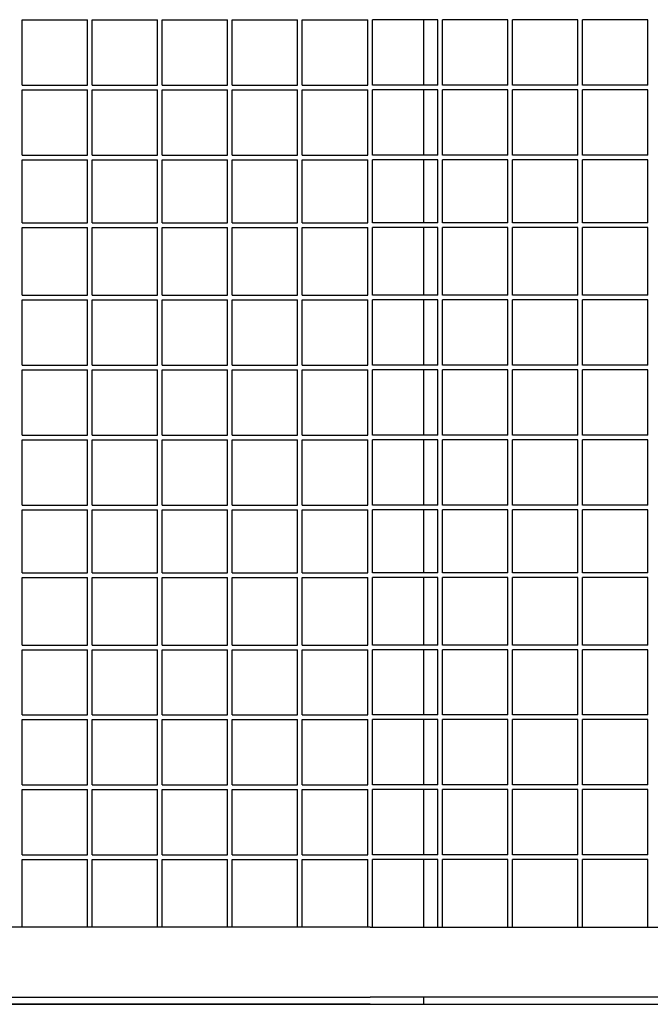
# Model space of a CAD drawing. Units: centimetres. Extents: x -5588 to -5560, y 5882.8 to 5896.3.
# Drawn here: x -5566.6 to -5566.4, y 5893.7 to 5894.2 of the extents above; entities that cross this region are included whole.
import ezdxf

# ---------------------------------------------------------------- set-up
doc = ezdxf.new("R2010")
doc.units = ezdxf.units.CM
doc.header["$LTSCALE"] = 8
doc.header["$MEASUREMENT"] = 0
doc.layers.add('Ansicht', color=8, linetype='CONTINUOUS')

msp = doc.modelspace()

# ---------------------------------------------------------------- linework, layer by layer
at = {"layer": 'Ansicht'}
for p, q in [((-5566.63934, 5894.1228), (-5566.63934, 5894.1508)), ((-5566.63934, 5894.1508), (-5566.61134, 5894.1508)), ((-5566.61134, 5894.1228), (-5566.61134, 5894.1508)), ((-5566.60934, 5894.1228), (-5566.60934, 5894.1508)), ((-5566.60934, 5894.1508), (-5566.58134, 5894.1508)), ((-5566.58134, 5894.1228), (-5566.58134, 5894.1508)), ((-5566.57934, 5894.1228), (-5566.57934, 5894.1508)), ((-5566.57934, 5894.1508), (-5566.55134, 5894.1508)), ((-5566.55134, 5894.1228), (-5566.55134, 5894.1508)), ((-5566.54934, 5894.1228), (-5566.54934, 5894.1508)), ((-5566.54934, 5894.1508), (-5566.52134, 5894.1508)), ((-5566.52134, 5894.1228), (-5566.52134, 5894.1508)), ((-5566.51934, 5894.1228), (-5566.51934, 5894.1508)), ((-5566.51934, 5894.1508), (-5566.49134, 5894.1508)), ((-5566.49134, 5894.1228), (-5566.49134, 5894.1508)), ((-5566.46134, 5894.1508), (-5566.48934, 5894.1508)), ((-5566.48934, 5894.1228), (-5566.48934, 5894.1508)), ((-5566.46134, 5894.1228), (-5566.46134, 5894.1508)), ((-5566.43134, 5894.1508), (-5566.45934, 5894.1508)), ((-5566.45934, 5894.1228), (-5566.45934, 5894.1508)), ((-5566.43134, 5894.1228), (-5566.43134, 5894.1508)), ((-5566.40134, 5894.1508), (-5566.42934, 5894.1508)), ((-5566.42934, 5894.1228), (-5566.42934, 5894.1508)), ((-5566.40134, 5894.1228), (-5566.40134, 5894.1508)), ((-5566.37134, 5894.1508), (-5566.39934, 5894.1508)), ((-5566.39934, 5894.1228), (-5566.39934, 5894.1508)), ((-5566.37134, 5894.1228), (-5566.37134, 5894.1508)), ((-5566.63934, 5894.1228), (-5566.61134, 5894.1228)), ((-5566.63934, 5894.0928), (-5566.63934, 5894.1208)), ((-5566.63934, 5894.1208), (-5566.61134, 5894.1208)), ((-5566.61134, 5894.0928), (-5566.61134, 5894.1208)), ((-5566.60934, 5894.1228), (-5566.58134, 5894.1228)), ((-5566.60934, 5894.0928), (-5566.60934, 5894.1208)), ((-5566.60934, 5894.1208), (-5566.58134, 5894.1208)), ((-5566.58134, 5894.0928), (-5566.58134, 5894.1208)), ((-5566.57934, 5894.1228), (-5566.55134, 5894.1228)), ((-5566.57934, 5894.0928), (-5566.57934, 5894.1208)), ((-5566.57934, 5894.1208), (-5566.55134, 5894.1208)), ((-5566.55134, 5894.0928), (-5566.55134, 5894.1208)), ((-5566.54934, 5894.1228), (-5566.52134, 5894.1228)), ((-5566.54934, 5894.0928), (-5566.54934, 5894.1208)), ((-5566.54934, 5894.1208), (-5566.52134, 5894.1208)), ((-5566.52134, 5894.0928), (-5566.52134, 5894.1208)), ((-5566.51934, 5894.1228), (-5566.49134, 5894.1228)), ((-5566.51934, 5894.0928), (-5566.51934, 5894.1208)), ((-5566.51934, 5894.1208), (-5566.49134, 5894.1208)), ((-5566.49134, 5894.0928), (-5566.49134, 5894.1208)), ((-5566.46134, 5894.1228), (-5566.48934, 5894.1228)), ((-5566.46134, 5894.1208), (-5566.48934, 5894.1208)), ((-5566.48934, 5894.0928), (-5566.48934, 5894.1208)), ((-5566.46134, 5894.0928), (-5566.46134, 5894.1208)), ((-5566.43134, 5894.1228), (-5566.45934, 5894.1228)), ((-5566.43134, 5894.1208), (-5566.45934, 5894.1208)), ((-5566.45934, 5894.0928), (-5566.45934, 5894.1208)), ((-5566.43134, 5894.0928), (-5566.43134, 5894.1208)), ((-5566.40134, 5894.1228), (-5566.42934, 5894.1228)), ((-5566.40134, 5894.1208), (-5566.42934, 5894.1208)), ((-5566.42934, 5894.0928), (-5566.42934, 5894.1208)), ((-5566.40134, 5894.0928), (-5566.40134, 5894.1208)), ((-5566.37134, 5894.1228), (-5566.39934, 5894.1228)), ((-5566.37134, 5894.1208), (-5566.39934, 5894.1208)), ((-5566.39934, 5894.0928), (-5566.39934, 5894.1208)), ((-5566.37134, 5894.0928), (-5566.37134, 5894.1208)), ((-5566.63934, 5894.0928), (-5566.61134, 5894.0928)), ((-5566.60934, 5894.0928), (-5566.58134, 5894.0928)), ((-5566.57934, 5894.0928), (-5566.55134, 5894.0928)), ((-5566.54934, 5894.0928), (-5566.52134, 5894.0928)), ((-5566.51934, 5894.0928), (-5566.49134, 5894.0928)), ((-5566.46134, 5894.0928), (-5566.48934, 5894.0928)), ((-5566.43134, 5894.0928), (-5566.45934, 5894.0928)), ((-5566.40134, 5894.0928), (-5566.42934, 5894.0928)), ((-5566.37134, 5894.0928), (-5566.39934, 5894.0928)), ((-5566.63934, 5894.0638), (-5566.63934, 5894.0908)), ((-5566.63934, 5894.0908), (-5566.61134, 5894.0908)), ((-5566.61134, 5894.0638), (-5566.61134, 5894.0908)), ((-5566.60934, 5894.0638), (-5566.60934, 5894.0908)), ((-5566.60934, 5894.0908), (-5566.58134, 5894.0908)), ((-5566.58134, 5894.0638), (-5566.58134, 5894.0908)), ((-5566.57934, 5894.0638), (-5566.57934, 5894.0908)), ((-5566.57934, 5894.0908), (-5566.55134, 5894.0908)), ((-5566.55134, 5894.0638), (-5566.55134, 5894.0908)), ((-5566.54934, 5894.0638), (-5566.54934, 5894.0908)), ((-5566.54934, 5894.0908), (-5566.52134, 5894.0908)), ((-5566.52134, 5894.0638), (-5566.52134, 5894.0908)), ((-5566.51934, 5894.0638), (-5566.51934, 5894.0908)), ((-5566.51934, 5894.0908), (-5566.49134, 5894.0908)), ((-5566.49134, 5894.0638), (-5566.49134, 5894.0908)), ((-5566.46134, 5894.0908), (-5566.48934, 5894.0908)), ((-5566.48934, 5894.0638), (-5566.48934, 5894.0908)), ((-5566.46134, 5894.0638), (-5566.46134, 5894.0908)), ((-5566.43134, 5894.0908), (-5566.45934, 5894.0908)), ((-5566.45934, 5894.0638), (-5566.45934, 5894.0908)), ((-5566.43134, 5894.0638), (-5566.43134, 5894.0908)), ((-5566.40134, 5894.0908), (-5566.42934, 5894.0908)), ((-5566.42934, 5894.0638), (-5566.42934, 5894.0908)), ((-5566.40134, 5894.0638), (-5566.40134, 5894.0908)), ((-5566.37134, 5894.0908), (-5566.39934, 5894.0908)), ((-5566.39934, 5894.0638), (-5566.39934, 5894.0908)), ((-5566.37134, 5894.0638), (-5566.37134, 5894.0908)), ((-5566.63934, 5894.0638), (-5566.61134, 5894.0638)), ((-5566.63934, 5894.0328), (-5566.63934, 5894.0618)), ((-5566.63934, 5894.0618), (-5566.61134, 5894.0618)), ((-5566.61134, 5894.0328), (-5566.61134, 5894.0618)), ((-5566.60934, 5894.0638), (-5566.58134, 5894.0638)), ((-5566.60934, 5894.0328), (-5566.60934, 5894.0618)), ((-5566.60934, 5894.0618), (-5566.58134, 5894.0618)), ((-5566.58134, 5894.0328), (-5566.58134, 5894.0618)), ((-5566.57934, 5894.0638), (-5566.55134, 5894.0638)), ((-5566.57934, 5894.0328), (-5566.57934, 5894.0618)), ((-5566.57934, 5894.0618), (-5566.55134, 5894.0618)), ((-5566.55134, 5894.0328), (-5566.55134, 5894.0618)), ((-5566.54934, 5894.0638), (-5566.52134, 5894.0638)), ((-5566.54934, 5894.0328), (-5566.54934, 5894.0618)), ((-5566.54934, 5894.0618), (-5566.52134, 5894.0618)), ((-5566.52134, 5894.0328), (-5566.52134, 5894.0618)), ((-5566.51934, 5894.0638), (-5566.49134, 5894.0638)), ((-5566.51934, 5894.0328), (-5566.51934, 5894.0618)), ((-5566.51934, 5894.0618), (-5566.49134, 5894.0618)), ((-5566.49134, 5894.0328), (-5566.49134, 5894.0618)), ((-5566.46134, 5894.0638), (-5566.48934, 5894.0638)), ((-5566.46134, 5894.0618), (-5566.48934, 5894.0618)), ((-5566.48934, 5894.0328), (-5566.48934, 5894.0618)), ((-5566.46134, 5894.0328), (-5566.46134, 5894.0618)), ((-5566.43134, 5894.0638), (-5566.45934, 5894.0638)), ((-5566.43134, 5894.0618), (-5566.45934, 5894.0618)), ((-5566.45934, 5894.0328), (-5566.45934, 5894.0618)), ((-5566.43134, 5894.0328), (-5566.43134, 5894.0618)), ((-5566.40134, 5894.0638), (-5566.42934, 5894.0638)), ((-5566.40134, 5894.0618), (-5566.42934, 5894.0618)), ((-5566.42934, 5894.0328), (-5566.42934, 5894.0618)), ((-5566.40134, 5894.0328), (-5566.40134, 5894.0618)), ((-5566.37134, 5894.0638), (-5566.39934, 5894.0638)), ((-5566.37134, 5894.0618), (-5566.39934, 5894.0618)), ((-5566.39934, 5894.0328), (-5566.39934, 5894.0618)), ((-5566.37134, 5894.0328), (-5566.37134, 5894.0618)), ((-5566.63934, 5894.0328), (-5566.61134, 5894.0328)), ((-5566.60934, 5894.0328), (-5566.58134, 5894.0328)), ((-5566.57934, 5894.0328), (-5566.55134, 5894.0328)), ((-5566.54934, 5894.0328), (-5566.52134, 5894.0328)), ((-5566.51934, 5894.0328), (-5566.49134, 5894.0328)), ((-5566.46134, 5894.0328), (-5566.48934, 5894.0328)), ((-5566.43134, 5894.0328), (-5566.45934, 5894.0328)), ((-5566.40134, 5894.0328), (-5566.42934, 5894.0328)), ((-5566.37134, 5894.0328), (-5566.39934, 5894.0328)), ((-5566.63934, 5894.0028), (-5566.63934, 5894.0308)), ((-5566.63934, 5894.0308), (-5566.61134, 5894.0308)), ((-5566.61134, 5894.0028), (-5566.61134, 5894.0308)), ((-5566.60934, 5894.0028), (-5566.60934, 5894.0308)), ((-5566.60934, 5894.0308), (-5566.58134, 5894.0308)), ((-5566.58134, 5894.0028), (-5566.58134, 5894.0308)), ((-5566.57934, 5894.0028), (-5566.57934, 5894.0308)), ((-5566.57934, 5894.0308), (-5566.55134, 5894.0308)), ((-5566.55134, 5894.0028), (-5566.55134, 5894.0308)), ((-5566.54934, 5894.0028), (-5566.54934, 5894.0308)), ((-5566.54934, 5894.0308), (-5566.52134, 5894.0308)), ((-5566.52134, 5894.0028), (-5566.52134, 5894.0308)), ((-5566.51934, 5894.0028), (-5566.51934, 5894.0308)), ((-5566.51934, 5894.0308), (-5566.49134, 5894.0308)), ((-5566.49134, 5894.0028), (-5566.49134, 5894.0308)), ((-5566.46134, 5894.0308), (-5566.48934, 5894.0308)), ((-5566.48934, 5894.0028), (-5566.48934, 5894.0308)), ((-5566.46134, 5894.0028), (-5566.46134, 5894.0308)), ((-5566.43134, 5894.0308), (-5566.45934, 5894.0308)), ((-5566.45934, 5894.0028), (-5566.45934, 5894.0308)), ((-5566.43134, 5894.0028), (-5566.43134, 5894.0308)), ((-5566.40134, 5894.0308), (-5566.42934, 5894.0308)), ((-5566.42934, 5894.0028), (-5566.42934, 5894.0308)), ((-5566.40134, 5894.0028), (-5566.40134, 5894.0308)), ((-5566.37134, 5894.0308), (-5566.39934, 5894.0308)), ((-5566.39934, 5894.0028), (-5566.39934, 5894.0308)), ((-5566.37134, 5894.0028), (-5566.37134, 5894.0308)), ((-5566.63934, 5894.0028), (-5566.61134, 5894.0028)), ((-5566.60934, 5894.0028), (-5566.58134, 5894.0028)), ((-5566.57934, 5894.0028), (-5566.55134, 5894.0028)), ((-5566.54934, 5894.0028), (-5566.52134, 5894.0028)), ((-5566.51934, 5894.0028), (-5566.49134, 5894.0028)), ((-5566.46134, 5894.0028), (-5566.48934, 5894.0028)), ((-5566.43134, 5894.0028), (-5566.45934, 5894.0028)), ((-5566.40134, 5894.0028), (-5566.42934, 5894.0028)), ((-5566.37134, 5894.0028), (-5566.39934, 5894.0028)), ((-5566.63934, 5893.9728), (-5566.63934, 5894.0008)), ((-5566.63934, 5894.0008), (-5566.61134, 5894.0008)), ((-5566.61134, 5893.9728), (-5566.61134, 5894.0008)), ((-5566.60934, 5893.9728), (-5566.60934, 5894.0008)), ((-5566.60934, 5894.0008), (-5566.58134, 5894.0008)), ((-5566.58134, 5893.9728), (-5566.58134, 5894.0008)), ((-5566.57934, 5893.9728), (-5566.57934, 5894.0008)), ((-5566.57934, 5894.0008), (-5566.55134, 5894.0008)), ((-5566.55134, 5893.9728), (-5566.55134, 5894.0008)), ((-5566.54934, 5893.9728), (-5566.54934, 5894.0008)), ((-5566.54934, 5894.0008), (-5566.52134, 5894.0008)), ((-5566.52134, 5893.9728), (-5566.52134, 5894.0008)), ((-5566.51934, 5893.9728), (-5566.51934, 5894.0008)), ((-5566.51934, 5894.0008), (-5566.49134, 5894.0008)), ((-5566.49134, 5893.9728), (-5566.49134, 5894.0008)), ((-5566.46134, 5894.0008), (-5566.48934, 5894.0008)), ((-5566.48934, 5893.9728), (-5566.48934, 5894.0008)), ((-5566.46134, 5893.9728), (-5566.46134, 5894.0008)), ((-5566.43134, 5894.0008), (-5566.45934, 5894.0008)), ((-5566.45934, 5893.9728), (-5566.45934, 5894.0008)), ((-5566.43134, 5893.9728), (-5566.43134, 5894.0008)), ((-5566.40134, 5894.0008), (-5566.42934, 5894.0008)), ((-5566.42934, 5893.9728), (-5566.42934, 5894.0008)), ((-5566.40134, 5893.9728), (-5566.40134, 5894.0008)), ((-5566.37134, 5894.0008), (-5566.39934, 5894.0008)), ((-5566.39934, 5893.9728), (-5566.39934, 5894.0008)), ((-5566.37134, 5893.9728), (-5566.37134, 5894.0008)), ((-5566.63934, 5893.9728), (-5566.61134, 5893.9728)), ((-5566.60934, 5893.9728), (-5566.58134, 5893.9728)), ((-5566.57934, 5893.9728), (-5566.55134, 5893.9728)), ((-5566.54934, 5893.9728), (-5566.52134, 5893.9728)), ((-5566.51934, 5893.9728), (-5566.49134, 5893.9728)), ((-5566.46134, 5893.9728), (-5566.48934, 5893.9728)), ((-5566.43134, 5893.9728), (-5566.45934, 5893.9728)), ((-5566.40134, 5893.9728), (-5566.42934, 5893.9728)), ((-5566.37134, 5893.9728), (-5566.39934, 5893.9728)), ((-5566.63934, 5893.9428), (-5566.63934, 5893.9708)), ((-5566.63934, 5893.9708), (-5566.61134, 5893.9708)), ((-5566.61134, 5893.9428), (-5566.61134, 5893.9708)), ((-5566.60934, 5893.9428), (-5566.60934, 5893.9708)), ((-5566.60934, 5893.9708), (-5566.58134, 5893.9708)), ((-5566.58134, 5893.9428), (-5566.58134, 5893.9708)), ((-5566.57934, 5893.9428), (-5566.57934, 5893.9708)), ((-5566.57934, 5893.9708), (-5566.55134, 5893.9708)), ((-5566.55134, 5893.9428), (-5566.55134, 5893.9708)), ((-5566.54934, 5893.9428), (-5566.54934, 5893.9708)), ((-5566.54934, 5893.9708), (-5566.52134, 5893.9708)), ((-5566.52134, 5893.9428), (-5566.52134, 5893.9708)), ((-5566.51934, 5893.9428), (-5566.51934, 5893.9708)), ((-5566.51934, 5893.9708), (-5566.49134, 5893.9708)), ((-5566.49134, 5893.9428), (-5566.49134, 5893.9708)), ((-5566.46134, 5893.9708), (-5566.48934, 5893.9708)), ((-5566.48934, 5893.9428), (-5566.48934, 5893.9708)), ((-5566.46134, 5893.9428), (-5566.46134, 5893.9708)), ((-5566.43134, 5893.9708), (-5566.45934, 5893.9708)), ((-5566.45934, 5893.9428), (-5566.45934, 5893.9708)), ((-5566.43134, 5893.9428), (-5566.43134, 5893.9708)), ((-5566.40134, 5893.9708), (-5566.42934, 5893.9708)), ((-5566.42934, 5893.9428), (-5566.42934, 5893.9708)), ((-5566.40134, 5893.9428), (-5566.40134, 5893.9708)), ((-5566.37134, 5893.9708), (-5566.39934, 5893.9708)), ((-5566.39934, 5893.9428), (-5566.39934, 5893.9708)), ((-5566.37134, 5893.9428), (-5566.37134, 5893.9708)), ((-5566.63934, 5893.9428), (-5566.61134, 5893.9428)), ((-5566.63934, 5893.9138), (-5566.63934, 5893.9408)), ((-5566.63934, 5893.9408), (-5566.61134, 5893.9408)), ((-5566.61134, 5893.9138), (-5566.61134, 5893.9408)), ((-5566.60934, 5893.9428), (-5566.58134, 5893.9428)), ((-5566.60934, 5893.9138), (-5566.60934, 5893.9408)), ((-5566.60934, 5893.9408), (-5566.58134, 5893.9408)), ((-5566.58134, 5893.9138), (-5566.58134, 5893.9408)), ((-5566.57934, 5893.9428), (-5566.55134, 5893.9428)), ((-5566.57934, 5893.9138), (-5566.57934, 5893.9408)), ((-5566.57934, 5893.9408), (-5566.55134, 5893.9408)), ((-5566.55134, 5893.9138), (-5566.55134, 5893.9408)), ((-5566.54934, 5893.9428), (-5566.52134, 5893.9428)), ((-5566.54934, 5893.9138), (-5566.54934, 5893.9408)), ((-5566.54934, 5893.9408), (-5566.52134, 5893.9408)), ((-5566.52134, 5893.9138), (-5566.52134, 5893.9408)), ((-5566.51934, 5893.9428), (-5566.49134, 5893.9428)), ((-5566.51934, 5893.9138), (-5566.51934, 5893.9408)), ((-5566.51934, 5893.9408), (-5566.49134, 5893.9408)), ((-5566.49134, 5893.9138), (-5566.49134, 5893.9408)), ((-5566.46134, 5893.9428), (-5566.48934, 5893.9428)), ((-5566.46134, 5893.9408), (-5566.48934, 5893.9408)), ((-5566.48934, 5893.9138), (-5566.48934, 5893.9408)), ((-5566.46134, 5893.9138), (-5566.46134, 5893.9408)), ((-5566.43134, 5893.9428), (-5566.45934, 5893.9428)), ((-5566.43134, 5893.9408), (-5566.45934, 5893.9408)), ((-5566.45934, 5893.9138), (-5566.45934, 5893.9408)), ((-5566.43134, 5893.9138), (-5566.43134, 5893.9408)), ((-5566.40134, 5893.9428), (-5566.42934, 5893.9428)), ((-5566.40134, 5893.9408), (-5566.42934, 5893.9408)), ((-5566.42934, 5893.9138), (-5566.42934, 5893.9408)), ((-5566.40134, 5893.9138), (-5566.40134, 5893.9408)), ((-5566.37134, 5893.9428), (-5566.39934, 5893.9428)), ((-5566.37134, 5893.9408), (-5566.39934, 5893.9408)), ((-5566.39934, 5893.9138), (-5566.39934, 5893.9408)), ((-5566.37134, 5893.9138), (-5566.37134, 5893.9408)), ((-5566.63934, 5893.9138), (-5566.61134, 5893.9138)), ((-5566.60934, 5893.9138), (-5566.58134, 5893.9138)), ((-5566.57934, 5893.9138), (-5566.55134, 5893.9138)), ((-5566.54934, 5893.9138), (-5566.52134, 5893.9138)), ((-5566.51934, 5893.9138), (-5566.49134, 5893.9138)), ((-5566.46134, 5893.9138), (-5566.48934, 5893.9138)), ((-5566.43134, 5893.9138), (-5566.45934, 5893.9138)), ((-5566.40134, 5893.9138), (-5566.42934, 5893.9138)), ((-5566.37134, 5893.9138), (-5566.39934, 5893.9138)), ((-5566.63934, 5893.8828), (-5566.63934, 5893.9118)), ((-5566.63934, 5893.9118), (-5566.61134, 5893.9118)), ((-5566.61134, 5893.8828), (-5566.61134, 5893.9118)), ((-5566.60934, 5893.8828), (-5566.60934, 5893.9118)), ((-5566.60934, 5893.9118), (-5566.58134, 5893.9118)), ((-5566.58134, 5893.8828), (-5566.58134, 5893.9118)), ((-5566.57934, 5893.8828), (-5566.57934, 5893.9118)), ((-5566.57934, 5893.9118), (-5566.55134, 5893.9118)), ((-5566.55134, 5893.8828), (-5566.55134, 5893.9118)), ((-5566.54934, 5893.8828), (-5566.54934, 5893.9118)), ((-5566.54934, 5893.9118), (-5566.52134, 5893.9118)), ((-5566.52134, 5893.8828), (-5566.52134, 5893.9118)), ((-5566.51934, 5893.8828), (-5566.51934, 5893.9118)), ((-5566.51934, 5893.9118), (-5566.49134, 5893.9118)), ((-5566.49134, 5893.8828), (-5566.49134, 5893.9118)), ((-5566.46134, 5893.9118), (-5566.48934, 5893.9118)), ((-5566.48934, 5893.8828), (-5566.48934, 5893.9118)), ((-5566.46134, 5893.8828), (-5566.46134, 5893.9118)), ((-5566.43134, 5893.9118), (-5566.45934, 5893.9118)), ((-5566.45934, 5893.8828), (-5566.45934, 5893.9118)), ((-5566.43134, 5893.8828), (-5566.43134, 5893.9118)), ((-5566.40134, 5893.9118), (-5566.42934, 5893.9118)), ((-5566.42934, 5893.8828), (-5566.42934, 5893.9118)), ((-5566.40134, 5893.8828), (-5566.40134, 5893.9118)), ((-5566.37134, 5893.9118), (-5566.39934, 5893.9118)), ((-5566.39934, 5893.8828), (-5566.39934, 5893.9118)), ((-5566.37134, 5893.8828), (-5566.37134, 5893.9118)), ((-5566.63934, 5893.8828), (-5566.61134, 5893.8828)), ((-5566.63934, 5893.8528), (-5566.63934, 5893.8808)), ((-5566.63934, 5893.8808), (-5566.61134, 5893.8808)), ((-5566.61134, 5893.8528), (-5566.61134, 5893.8808)), ((-5566.60934, 5893.8828), (-5566.58134, 5893.8828)), ((-5566.60934, 5893.8528), (-5566.60934, 5893.8808)), ((-5566.60934, 5893.8808), (-5566.58134, 5893.8808)), ((-5566.58134, 5893.8528), (-5566.58134, 5893.8808)), ((-5566.57934, 5893.8828), (-5566.55134, 5893.8828)), ((-5566.57934, 5893.8528), (-5566.57934, 5893.8808)), ((-5566.57934, 5893.8808), (-5566.55134, 5893.8808)), ((-5566.55134, 5893.8528), (-5566.55134, 5893.8808)), ((-5566.54934, 5893.8828), (-5566.52134, 5893.8828)), ((-5566.54934, 5893.8528), (-5566.54934, 5893.8808)), ((-5566.54934, 5893.8808), (-5566.52134, 5893.8808)), ((-5566.52134, 5893.8528), (-5566.52134, 5893.8808)), ((-5566.51934, 5893.8828), (-5566.49134, 5893.8828)), ((-5566.51934, 5893.8528), (-5566.51934, 5893.8808)), ((-5566.51934, 5893.8808), (-5566.49134, 5893.8808)), ((-5566.49134, 5893.8528), (-5566.49134, 5893.8808)), ((-5566.46134, 5893.8828), (-5566.48934, 5893.8828)), ((-5566.46134, 5893.8808), (-5566.48934, 5893.8808)), ((-5566.48934, 5893.8528), (-5566.48934, 5893.8808)), ((-5566.46134, 5893.8528), (-5566.46134, 5893.8808)), ((-5566.43134, 5893.8828), (-5566.45934, 5893.8828)), ((-5566.43134, 5893.8808), (-5566.45934, 5893.8808)), ((-5566.45934, 5893.8528), (-5566.45934, 5893.8808)), ((-5566.43134, 5893.8528), (-5566.43134, 5893.8808)), ((-5566.40134, 5893.8828), (-5566.42934, 5893.8828)), ((-5566.40134, 5893.8808), (-5566.42934, 5893.8808)), ((-5566.42934, 5893.8528), (-5566.42934, 5893.8808)), ((-5566.40134, 5893.8528), (-5566.40134, 5893.8808)), ((-5566.37134, 5893.8828), (-5566.39934, 5893.8828)), ((-5566.37134, 5893.8808), (-5566.39934, 5893.8808)), ((-5566.39934, 5893.8528), (-5566.39934, 5893.8808)), ((-5566.37134, 5893.8528), (-5566.37134, 5893.8808)), ((-5566.63934, 5893.8528), (-5566.61134, 5893.8528)), ((-5566.63934, 5893.8228), (-5566.63934, 5893.8508)), ((-5566.63934, 5893.8508), (-5566.61134, 5893.8508)), ((-5566.61134, 5893.8228), (-5566.61134, 5893.8508)), ((-5566.60934, 5893.8528), (-5566.58134, 5893.8528)), ((-5566.60934, 5893.8228), (-5566.60934, 5893.8508)), ((-5566.60934, 5893.8508), (-5566.58134, 5893.8508)), ((-5566.58134, 5893.8228), (-5566.58134, 5893.8508)), ((-5566.57934, 5893.8528), (-5566.55134, 5893.8528)), ((-5566.57934, 5893.8228), (-5566.57934, 5893.8508)), ((-5566.57934, 5893.8508), (-5566.55134, 5893.8508)), ((-5566.55134, 5893.8228), (-5566.55134, 5893.8508)), ((-5566.54934, 5893.8528), (-5566.52134, 5893.8528)), ((-5566.54934, 5893.8228), (-5566.54934, 5893.8508)), ((-5566.54934, 5893.8508), (-5566.52134, 5893.8508)), ((-5566.52134, 5893.8228), (-5566.52134, 5893.8508)), ((-5566.51934, 5893.8528), (-5566.49134, 5893.8528)), ((-5566.51934, 5893.8228), (-5566.51934, 5893.8508)), ((-5566.51934, 5893.8508), (-5566.49134, 5893.8508)), ((-5566.49134, 5893.8228), (-5566.49134, 5893.8508)), ((-5566.46134, 5893.8528), (-5566.48934, 5893.8528)), ((-5566.46134, 5893.8508), (-5566.48934, 5893.8508)), ((-5566.48934, 5893.8228), (-5566.48934, 5893.8508)), ((-5566.46134, 5893.8228), (-5566.46134, 5893.8508)), ((-5566.43134, 5893.8528), (-5566.45934, 5893.8528)), ((-5566.43134, 5893.8508), (-5566.45934, 5893.8508)), ((-5566.45934, 5893.8228), (-5566.45934, 5893.8508)), ((-5566.43134, 5893.8228), (-5566.43134, 5893.8508)), ((-5566.40134, 5893.8528), (-5566.42934, 5893.8528)), ((-5566.40134, 5893.8508), (-5566.42934, 5893.8508)), ((-5566.42934, 5893.8228), (-5566.42934, 5893.8508)), ((-5566.40134, 5893.8228), (-5566.40134, 5893.8508)), ((-5566.37134, 5893.8528), (-5566.39934, 5893.8528)), ((-5566.37134, 5893.8508), (-5566.39934, 5893.8508)), ((-5566.39934, 5893.8228), (-5566.39934, 5893.8508)), ((-5566.37134, 5893.8228), (-5566.37134, 5893.8508)), ((-5566.63934, 5893.8228), (-5566.61134, 5893.8228)), ((-5566.63934, 5893.7928), (-5566.63934, 5893.8208)), ((-5566.63934, 5893.8208), (-5566.61134, 5893.8208)), ((-5566.61134, 5893.7928), (-5566.61134, 5893.8208)), ((-5566.60934, 5893.8228), (-5566.58134, 5893.8228)), ((-5566.60934, 5893.7928), (-5566.60934, 5893.8208)), ((-5566.60934, 5893.8208), (-5566.58134, 5893.8208)), ((-5566.58134, 5893.7928), (-5566.58134, 5893.8208)), ((-5566.57934, 5893.8228), (-5566.55134, 5893.8228)), ((-5566.57934, 5893.7928), (-5566.57934, 5893.8208)), ((-5566.57934, 5893.8208), (-5566.55134, 5893.8208)), ((-5566.55134, 5893.7928), (-5566.55134, 5893.8208)), ((-5566.54934, 5893.8228), (-5566.52134, 5893.8228)), ((-5566.54934, 5893.7928), (-5566.54934, 5893.8208)), ((-5566.54934, 5893.8208), (-5566.52134, 5893.8208)), ((-5566.52134, 5893.7928), (-5566.52134, 5893.8208)), ((-5566.51934, 5893.8228), (-5566.49134, 5893.8228)), ((-5566.51934, 5893.7928), (-5566.51934, 5893.8208)), ((-5566.51934, 5893.8208), (-5566.49134, 5893.8208)), ((-5566.49134, 5893.7928), (-5566.49134, 5893.8208)), ((-5566.46134, 5893.8228), (-5566.48934, 5893.8228)), ((-5566.46134, 5893.8208), (-5566.48934, 5893.8208)), ((-5566.48934, 5893.7928), (-5566.48934, 5893.8208)), ((-5566.46134, 5893.7928), (-5566.46134, 5893.8208)), ((-5566.43134, 5893.8228), (-5566.45934, 5893.8228)), ((-5566.43134, 5893.8208), (-5566.45934, 5893.8208)), ((-5566.45934, 5893.7928), (-5566.45934, 5893.8208)), ((-5566.43134, 5893.7928), (-5566.43134, 5893.8208)), ((-5566.40134, 5893.8228), (-5566.42934, 5893.8228)), ((-5566.40134, 5893.8208), (-5566.42934, 5893.8208)), ((-5566.42934, 5893.7928), (-5566.42934, 5893.8208)), ((-5566.40134, 5893.7928), (-5566.40134, 5893.8208)), ((-5566.37134, 5893.8228), (-5566.39934, 5893.8228)), ((-5566.37134, 5893.8208), (-5566.39934, 5893.8208)), ((-5566.39934, 5893.7928), (-5566.39934, 5893.8208)), ((-5566.37134, 5893.7928), (-5566.37134, 5893.8208)), ((-5566.63934, 5893.7928), (-5566.61134, 5893.7928)), ((-5566.60934, 5893.7928), (-5566.58134, 5893.7928)), ((-5566.57934, 5893.7928), (-5566.55134, 5893.7928)), ((-5566.54934, 5893.7928), (-5566.52134, 5893.7928)), ((-5566.51934, 5893.7928), (-5566.49134, 5893.7928)), ((-5566.46134, 5893.7928), (-5566.48934, 5893.7928)), ((-5566.43134, 5893.7928), (-5566.45934, 5893.7928)), ((-5566.40134, 5893.7928), (-5566.42934, 5893.7928)), ((-5566.37134, 5893.7928), (-5566.39934, 5893.7928)), ((-5566.63934, 5893.7618), (-5566.63934, 5893.7908)), ((-5566.63934, 5893.7908), (-5566.61134, 5893.7908)), ((-5566.61134, 5893.7618), (-5566.61134, 5893.7908)), ((-5566.60934, 5893.7618), (-5566.60934, 5893.7908)), ((-5566.60934, 5893.7908), (-5566.58134, 5893.7908)), ((-5566.58134, 5893.7618), (-5566.58134, 5893.7908)), ((-5566.57934, 5893.7618), (-5566.57934, 5893.7908)), ((-5566.57934, 5893.7908), (-5566.55134, 5893.7908)), ((-5566.55134, 5893.7618), (-5566.55134, 5893.7908)), ((-5566.54934, 5893.7618), (-5566.54934, 5893.7908)), ((-5566.54934, 5893.7908), (-5566.52134, 5893.7908)), ((-5566.52134, 5893.7618), (-5566.52134, 5893.7908)), ((-5566.51934, 5893.7618), (-5566.51934, 5893.7908)), ((-5566.51934, 5893.7908), (-5566.49134, 5893.7908)), ((-5566.49134, 5893.7618), (-5566.49134, 5893.7908)), ((-5566.48934, 5893.7618), (-5566.48934, 5893.7908)), ((-5566.46134, 5893.7908), (-5566.48934, 5893.7908)), ((-5566.46134, 5893.7618), (-5566.46134, 5893.7908)), ((-5566.45934, 5893.7618), (-5566.45934, 5893.7908)), ((-5566.43134, 5893.7908), (-5566.45934, 5893.7908)), ((-5566.43134, 5893.7618), (-5566.43134, 5893.7908)), ((-5566.42934, 5893.7618), (-5566.42934, 5893.7908)), ((-5566.40134, 5893.7908), (-5566.42934, 5893.7908)), ((-5566.40134, 5893.7618), (-5566.40134, 5893.7908)), ((-5566.39934, 5893.7618), (-5566.39934, 5893.7908)), ((-5566.37134, 5893.7908), (-5566.39934, 5893.7908)), ((-5566.37134, 5893.7618), (-5566.37134, 5893.7908)), ((-5566.49034, 5893.7618), (-5567.3952, 5893.7618)), ((-5566.49034, 5893.7618), (-5565.58547, 5893.7618)), ((-5567.48034, 5893.7318), (-5566.49034, 5893.7318)), ((-5566.49034, 5893.7288), (-5567.48034, 5893.7288)), ((-5565.50034, 5893.7318), (-5566.49034, 5893.7318)), ((-5566.49034, 5893.7288), (-5565.50034, 5893.7288))]:
    msp.add_line(p, q, dxfattribs=at)
at = {"layer": 'Ansicht', "ltscale": 0.005}
for p, q in [((-5566.46728, 5894.1228), (-5566.46728, 5894.1508)), ((-5566.46728, 5894.0928), (-5566.46728, 5894.1208)), ((-5566.46728, 5894.0638), (-5566.46728, 5894.0908)), ((-5566.46728, 5894.0328), (-5566.46728, 5894.0618)), ((-5566.46728, 5894.0028), (-5566.46728, 5894.0308)), ((-5566.46728, 5893.9728), (-5566.46728, 5894.0008)), ((-5566.46728, 5893.9428), (-5566.46728, 5893.9708)), ((-5566.46728, 5893.9138), (-5566.46728, 5893.9408)), ((-5566.46728, 5893.8828), (-5566.46728, 5893.9118)), ((-5566.46728, 5893.8528), (-5566.46728, 5893.8808)), ((-5566.46728, 5893.8228), (-5566.46728, 5893.8508)), ((-5566.46728, 5893.7928), (-5566.46728, 5893.8208)), ((-5566.46728, 5893.7618), (-5566.46728, 5893.7908)), ((-5581.46728, 5893.7288), (-5565.46728, 5893.7288)), ((-5579.46728, 5893.7288), (-5565.46728, 5893.7288)), ((-5566.46728, 5893.7288), (-5566.46728, 5893.7318))]:
    msp.add_line(p, q, dxfattribs=at)

doc.saveas('drawing.dxf')
